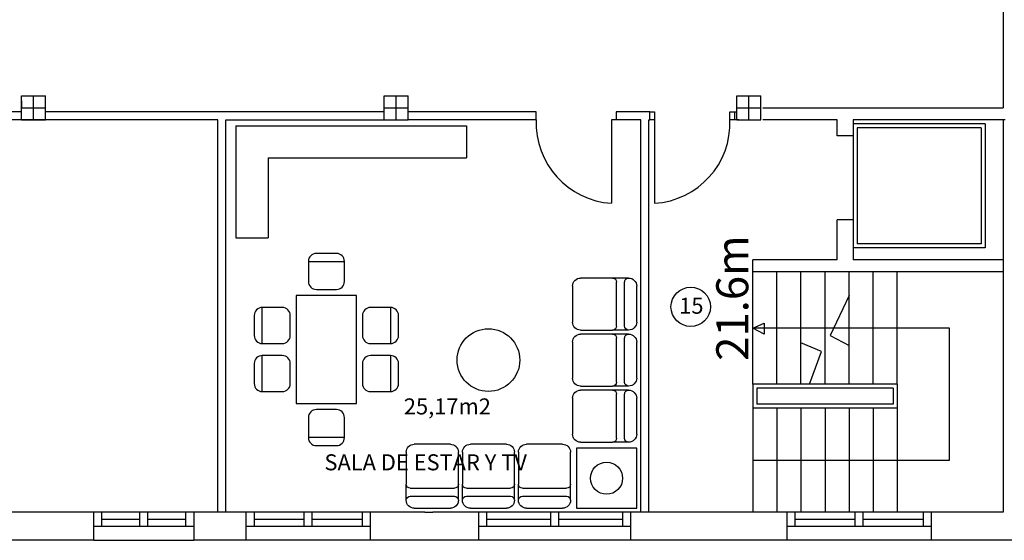
# Model space of a CAD drawing. Extents: x 2477 to 3827, y -929 to 704.
# Drawn here: x 2853 to 2976, y 323 to 388 of the extents above; entities that cross this region are included whole.
import ezdxf

# ---------------------------------------------------------------- set-up
doc = ezdxf.new("R2010")
doc.units = 0
doc.header["$LTSCALE"] = 15
for name, color, linetype in [('MUEBLES', 2, 'Continuous'), ('REFOR', 7, 'Continuous'), ('VENTANA', 1, 'Continuous')]:
    doc.layers.add(name, color=color, linetype=linetype)

# ---------------------------------------------------------------- blocks, each defined once
blk = doc.blocks.new('MODULO-1', base_point=(7.825, 5.85))
for p, q in [((7.6, 5.8), (8.05, 5.8)), ((7.5, 5.7), (7.5, 5.5)), ((7.5, 5.7), (7.5, 5.7)), ((8.15, 5.7), (8.15, 5.5)), ((8.15, 5.7), (8.15, 5.7)), ((7.55, 5.65), (8.1, 5.65)), ((7.55, 5.55), (8.1, 5.55)), ((7.5, 5.1), (7.5, 5.5)), ((8.15, 5.5), (8.15, 5.1)), ((8.05, 5), (7.6, 5))]:
    blk.add_line(p, q)
for centre, radius, start, end in [((7.6, 5.7), 0.1, 90, 180), ((8.05, 5.7), 0.1, 0, 90), ((7.55, 5.7), 0.05, 180, 270), ((8.1, 5.7), 0.05, 270, 0), ((7.55, 5.5), 0.05, 90, 180), ((8.1, 5.5), 0.05, 0, 90), ((7.6, 5.1), 0.1, 180, 270), ((8.05, 5.1), 0.1, 270, 0)]:
    blk.add_arc(centre, radius, start, end)
blk = doc.blocks.new('SILLA-45', base_point=(6.225, 3.075))
for p, q in [((6.35, 3.6), (6.1, 3.6)), ((6, 3.5), (6.45, 3.5)), ((6, 3.5), (6, 3.25)), ((6.45, 3.25), (6.45, 3.5)), ((6.1, 3.15), (6.35, 3.15))]:
    blk.add_line(p, q)
for centre, start, end in [((6.1, 3.5), 90, 180), ((6.35, 3.5), 0, 90), ((6.1, 3.25), 180, 270), ((6.35, 3.25), 270, 0)]:
    blk.add_arc(centre, 0.1, start, end)
blk = doc.blocks.new('MESA-135', base_point=(1.125, 3.525))
for p, q in [((0.45, 3.9), (0.45, 3.15)), ((1.8, 3.9), (0.45, 3.9)), ((1.8, 3.15), (1.8, 3.9)), ((0.45, 3.15), (1.8, 3.15))]:
    blk.add_line(p, q)
blk = doc.blocks.new('COME-135')
for name, p in [('SILLA-45', (-0.3, 0.375)), ('SILLA-45', (0.3, 0.375)), ('MESA-135', (0, 0))]:
    blk.add_blockref(name, p)
for p, rotation in [((-0.675, 0), 90), ((0.675, 0), 270), ((-0.3, -0.375), 180), ((0.3, -0.375), 180)]:
    blk.add_blockref('SILLA-45', p, dxfattribs=dict(rotation=rotation))

msp = doc.modelspace()

# ---------------------------------------------------------------- linework, layer by layer
for p, q in [((2975.62, 402.04), (2975.62, 376.54)), ((2853.12, 378.04), (2856.12, 378.04)), ((2853.12, 375.04), (2853.12, 378.04)), ((2856.12, 375.04), (2856.12, 378.04)), ((2898.37, 378.04), (2901.37, 378.04)), ((2898.37, 375.05), (2898.37, 378.04)), ((2898.37, 378.04), (2901.37, 378.04)), ((2898.37, 375.04), (2898.37, 378.04)), ((2901.37, 375.05), (2901.37, 378.04)), ((2901.37, 375.04), (2901.37, 378.04)), ((2942.37, 378.04), (2945.37, 378.04)), ((2942.37, 375.04), (2942.37, 378.04)), ((2945.37, 375.04), (2945.37, 378.04)), ((2853.12, 376.04), (2814.12, 376.04)), ((2898.37, 376.04), (2856.12, 376.04)), ((2917.34, 376.04), (2901.37, 376.05)), ((2917.34, 375.04), (2917.34, 376.04)), ((2928.27, 376.04), (2927.33, 376.04)), ((2931.51, 376.04), (2927.33, 376.04)), ((2927.33, 376.04), (2927.33, 375.04)), ((2942.09, 376.04), (2942.37, 376.04)), ((2945.62, 376.54), (2975.62, 376.54)), ((2877.62, 375.04), (2811.12, 375.04)), ((2853.12, 375.04), (2856.12, 375.04)), ((2877.62, 326.04), (2877.62, 375.04)), ((2878.62, 326.04), (2878.62, 375.04)), ((2878.62, 375.04), (2898.37, 375.04)), ((2898.37, 375.04), (2901.37, 375.04)), ((2917.34, 375.04), (2901.37, 375.05)), ((2917.34, 375.04), (2917.31, 375.04)), ((2930.37, 375.04), (2926.74, 375.04)), ((2928.27, 375.04), (2927.33, 375.04)), ((2930.37, 326.04), (2930.37, 375.04)), ((2931.37, 326.04), (2931.37, 375.04)), ((2931.37, 375.04), (2931.51, 375.04)), ((2942.62, 375.04), (2941.62, 375.04)), ((2942.62, 375.04), (2941.62, 375.04)), ((2942.37, 375.04), (2945.37, 375.04)), ((2954.87, 375.04), (2945.62, 375.04)), ((2954.87, 373.04), (2954.87, 375.04)), ((2956.87, 375.04), (2956.87, 373.04)), ((2975.87, 375.04), (2956.87, 375.04)), ((2975.62, 375.04), (2975.62, 326.04)), ((2956.87, 374.54), (2956.87, 359.04)), ((2973.37, 374.54), (2956.87, 374.54)), ((2972.87, 374.04), (2957.37, 374.04)), ((2957.37, 374.04), (2957.37, 359.54)), ((2972.87, 374.04), (2972.87, 359.54)), ((2973.37, 374.54), (2973.37, 359.04)), ((2956.87, 373.04), (2954.87, 373.04)), ((2956.87, 362.54), (2954.87, 362.54)), ((2954.87, 357.54), (2954.87, 362.54)), ((2956.87, 362.54), (2956.87, 357.54)), ((2973.37, 359.04), (2956.87, 359.04)), ((2972.87, 359.54), (2957.37, 359.54)), ((2954.87, 357.54), (2944.37, 357.54)), ((2944.37, 342.04), (2944.37, 357.54)), ((2975.62, 357.54), (2956.87, 357.54)), ((2948.87, 356.04), (2944.37, 356.04)), ((2947.37, 342.04), (2947.37, 356.04)), ((2975.62, 356.04), (2948.87, 356.04)), ((2950.37, 342.04), (2950.37, 356.04)), ((2953.37, 342.04), (2953.37, 356.04)), ((2956.37, 342.04), (2956.37, 356.04)), ((2959.37, 342.04), (2959.37, 356.04)), ((2962.37, 342.04), (2962.37, 356.04)), ((2956.37, 353.11), (2954, 348.1)), ((2968.9, 349.03), (2944.28, 349.03)), ((2944.37, 349.03), (2945.79, 349.64)), ((2945.79, 348.27), (2944.37, 349.03)), ((2945.79, 349.64), (2945.79, 348.27)), ((2968.9, 332.54), (2968.9, 349.03)), ((2954, 348.1), (2956.37, 346.88)), ((2952.94, 346.12), (2950.37, 347.18)), ((2951.42, 342.04), (2952.94, 346.12)), ((2948.37, 342.04), (2944.37, 342.04)), ((2944.37, 342.04), (2944.37, 339.04)), ((2962.37, 342.04), (2948.37, 342.04)), ((2962.37, 342.04), (2962.37, 339.04)), ((2948.37, 341.54), (2944.87, 341.54)), ((2944.87, 341.54), (2944.87, 339.54)), ((2961.87, 341.54), (2948.37, 341.54)), ((2961.87, 341.54), (2961.87, 339.54)), ((2948.37, 339.54), (2944.87, 339.54)), ((2961.87, 339.54), (2948.37, 339.54)), ((2948.37, 339.04), (2944.37, 339.04)), ((2944.37, 339.04), (2944.37, 326.04)), ((2947.37, 339.04), (2947.37, 326.04)), ((2962.37, 339.04), (2948.37, 339.04)), ((2950.37, 339.04), (2950.37, 326.04)), ((2953.37, 339.04), (2953.37, 326.04)), ((2956.37, 339.04), (2956.37, 326.04)), ((2959.37, 339.04), (2959.37, 326.04)), ((2962.37, 339.04), (2962.37, 326.04)), ((2944.37, 332.54), (2968.9, 332.54)), ((2862.12, 326.04), (2848.12, 326.04)), ((2862.12, 322.54), (2862.12, 326.04)), ((2874.62, 326.04), (2874.62, 322.54)), ((2881.12, 326.04), (2874.62, 326.04)), ((2881.12, 326.04), (2881.12, 322.54)), ((2896.62, 326.04), (2896.62, 322.54)), ((2903.44, 326.04), (2896.62, 326.04)), ((2903.44, 326.04), (2904.44, 326.04)), ((2910.12, 326.04), (2904.44, 326.04)), ((2910.12, 326.04), (2910.12, 322.54)), ((2929.12, 326.04), (2929.12, 322.54)), ((2948.62, 326.04), (2929.12, 326.04)), ((2948.62, 326.04), (2948.62, 322.54)), ((2975.62, 326.04), (2966.62, 326.04)), ((2966.62, 326.04), (2966.62, 322.54)), ((2862.12, 322.54), (2848.12, 322.54)), ((2881.12, 322.54), (2874.62, 322.54)), ((2910.12, 322.54), (2896.62, 322.54)), ((2948.62, 322.54), (2929.12, 322.54)), ((2979.12, 322.54), (2966.62, 322.54))]:
    msp.add_line(p, q)
msp.add_circle((2936.61, 351.69), 2.46)
at = {"layer": 'MUEBLES'}
for p, q in [((2879.87, 374.29), (2908.64, 374.29)), ((2879.87, 374.29), (2879.87, 360.29)), ((2908.64, 374.29), (2908.64, 370.29)), ((2883.87, 370.29), (2908.64, 370.29)), ((2883.87, 370.29), (2883.87, 360.29)), ((2879.87, 360.29), (2883.87, 360.29)), ((2929.87, 334.04), (2922.37, 334.04)), ((2922.37, 334.04), (2922.37, 326.54)), ((2929.87, 326.54), (2929.87, 334.04)), ((2922.37, 326.54), (2929.87, 326.54))]:
    msp.add_line(p, q, dxfattribs=at)
for centre, radius in [((2911.37, 345.04), 3.91), ((2926.12, 330.29), 2)]:
    msp.add_circle(centre, radius, dxfattribs=at)
at = {"layer": 'REFOR'}
for p, q in [((2853.12, 377.4), (2853.12, 376.55)), ((2856.11, 376.55), (2856.11, 377.4)), ((2898.37, 375.05), (2901.37, 375.05))]:
    msp.add_line(p, q, dxfattribs=at)
at = {"layer": 'VENTANA'}
for p, q in [((2853.12, 378.04), (2856.12, 378.04)), ((2854.62, 375.04), (2854.62, 378.04)), ((2899.87, 375.54), (2899.87, 378.04)), ((2899.87, 375.04), (2899.87, 378.04)), ((2943.87, 375.04), (2943.87, 378.04)), ((2853.12, 376.54), (2856.12, 376.54)), ((2898.37, 376.54), (2901.37, 376.54)), ((2942.37, 376.54), (2945.37, 376.54)), ((2926.74, 375.04), (2926.74, 364.63)), ((2927.33, 375.04), (2926.74, 375.04)), ((2932.1, 375.04), (2932.1, 364.63)), ((2874.62, 326.04), (2862.12, 326.04)), ((2863.12, 324.29), (2863.12, 326.04)), ((2867.87, 324.29), (2867.87, 326.04)), ((2868.87, 324.29), (2868.87, 326.04)), ((2873.62, 324.29), (2873.62, 326.04)), ((2896.62, 326.04), (2881.12, 326.04)), ((2882.12, 326.04), (2882.12, 324.29)), ((2888.37, 324.29), (2888.37, 326.04)), ((2889.37, 324.29), (2889.37, 326.04)), ((2895.62, 326.04), (2895.62, 324.29)), ((2929.12, 326.04), (2910.12, 326.04)), ((2911.12, 326.04), (2911.12, 324.29)), ((2919.12, 326.04), (2919.12, 324.29)), ((2920.12, 326.04), (2920.12, 324.29)), ((2928.12, 326.04), (2928.12, 324.29)), ((2966.62, 326.04), (2948.62, 326.04)), ((2949.62, 326.04), (2949.62, 324.29)), ((2957.12, 324.29), (2957.12, 326.04)), ((2958.12, 324.29), (2958.12, 326.04)), ((2965.62, 326.04), (2965.62, 324.29)), ((2863.12, 325.17), (2867.87, 325.17)), ((2868.87, 325.17), (2873.62, 325.17)), ((2882.12, 325.17), (2888.37, 325.17)), ((2889.37, 325.17), (2895.62, 325.17)), ((2911.12, 325.17), (2919.12, 325.17)), ((2920.12, 325.17), (2928.12, 325.17)), ((2949.62, 325.17), (2957.12, 325.17)), ((2958.12, 325.17), (2965.62, 325.17)), ((2862.12, 324.29), (2874.62, 324.29)), ((2881.12, 324.29), (2896.62, 324.29)), ((2910.12, 324.29), (2929.12, 324.29)), ((2948.62, 324.29), (2966.62, 324.29)), ((2862.12, 322.54), (2874.62, 322.54)), ((2896.62, 322.54), (2881.12, 322.54)), ((2929.12, 322.54), (2910.12, 322.54)), ((2966.62, 322.54), (2948.62, 322.54))]:
    msp.add_line(p, q, dxfattribs=at)
for points in [[(2931.51, 376.04), (2932.1, 376.04), (2932.1, 375.04), (2931.51, 375.04)], [(2941.5, 376.04), (2942.09, 376.04), (2942.09, 375.04), (2941.5, 375.04)]]:
    msp.add_lwpolyline(points, close=True, dxfattribs=at)
for centre, start, end in [((2927.33, 374.61), 177.5169, 266.6287), ((2931.51, 374.61), 273.3713, 2.4831)]:
    msp.add_arc(centre, 10, start, end, dxfattribs=at)

# ---------------------------------------------------------------- block references
at = {"layer": 'MUEBLES', "yscale": 10, "zscale": 10}
for name, p, xscale, rotation in [('COME-135', (2891.15, 346.36), 10, 270), ('MODULO-1', (2930.37, 352.04), -10, 270), ('MODULO-1', (2930.37, 345.04), -10, 270), ('MODULO-1', (2930.37, 338.04), -10, 270), ('MODULO-1', (2904.37, 326.04), -10, 180), ('MODULO-1', (2911.37, 326.04), -10, 180), ('MODULO-1', (2918.37, 326.04), -10, 180)]:
    msp.add_blockref(name, p, dxfattribs=dict(at, xscale=xscale, rotation=rotation))

# ---------------------------------------------------------------- texts
msp.add_text('21.6m', height=4, rotation=90).set_placement((2943.8, 344.95))
for s, p in [('15', (2935.18, 350.83)), ('25,17m2', (2900.82, 338.26)), ('SALA DE ESTAR Y TV', (2890.91, 331.28))]:
    msp.add_text(s, height=2).set_placement(p)

doc.saveas('drawing.dxf')
